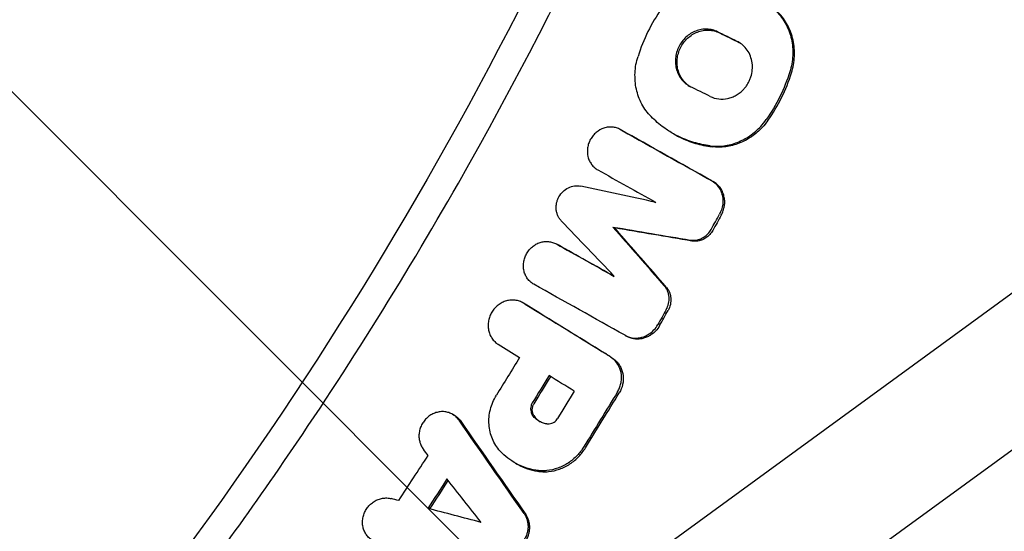
# Model space of a CAD drawing. Units: millimetres. Extents: x -1225 to 1225, y -3854 to 3854.
# Drawn here: x 377 to 501, y -290 to -226 of the extents above; entities that cross this region are included whole.
import ezdxf

# ---------------------------------------------------------------- set-up
doc = ezdxf.new("R2010")
doc.units = ezdxf.units.MM
doc.header["$LTSCALE"] = 20
doc.linetypes.add('HIDDEN', pattern=[9.525, 6.35, -3.175])
doc.layers.add('2d', color=230, linetype='Continuous')
doc.layers.add('AS-Free_Space_Hatch', color=31, linetype='HIDDEN')

msp = doc.modelspace()

# ---------------------------------------------------------------- hatches: boundary and pattern name
at = {"layer": 'AS-Free_Space_Hatch'}
h = msp.add_hatch(dxfattribs=at)
h.set_pattern_fill('ANSI31', color=256, scale=100)
h.set_pattern_definition([(315, (1225, 3854.5), (224.506, 224.506), [])])
h.paths.add_polyline_path([(-1225, -3854.5), (1225, -3854.5), (1225, 3854.5), (-1225, 3854.5)])

# ---------------------------------------------------------------- linework, layer by layer
at = {"layer": '2d'}
for p, q in [((856.35, -1.66), (408.58, -328.06)), ((866, -14.42), (418, -340.99)), ((452.31, -239.53), (452.53, -239.65)), ((459.06, -240.09), (459.26, -240.2)), ((451.39, -251.82), (451.61, -251.94)), ((444.26, -253.96), (444.47, -254.08)), ((440, -261.36), (440.21, -261.48)), ((452.91, -265.48), (453.13, -265.6)), ((431.12, -275.42), (431.34, -275.54)), ((439.09, -281.6), (439.3, -281.71))]:
    msp.add_line(p, q, dxfattribs=at)
for points in [[(493.5, 0), (493.5, -28.21), (488.65, -84.64), (466.99, -166.96), (431.43, -244.63), (398.99, -291.84), (380.77, -313.94)], [(467.07, -228.43), (466.25, -228.02), (465.42, -227.62), (464.6, -227.21)], [(464.82, -227.34), (465.64, -227.74), (466.47, -228.15), (467.29, -228.55)], [(467.18, -228.48), (467.14, -228.47), (467.11, -228.45), (467.07, -228.43)], [(467.29, -228.55), (467.3, -228.56), (467.32, -228.56), (467.33, -228.57)], [(463.65, -235.35), (462.83, -234.94), (462, -234.54), (461.18, -234.13)], [(470.04, -239.13), (470.29, -238.86), (470.52, -238.58), (470.73, -238.28)], [(470.95, -238.4), (470.73, -238.7), (470.5, -238.98), (470.26, -239.25)], [(463.82, -245.97), (459.98, -243.82), (456.15, -241.68), (452.31, -239.53)], [(452.53, -239.65), (456.37, -241.8), (460.2, -243.94), (464.03, -246.09)], [(449.48, -244.62), (451.92, -245.98), (454.35, -247.35), (456.79, -248.71)], [(456.79, -248.71), (453.63, -248.03), (450.47, -247.35), (447.32, -246.67)], [(463.78, -252.12), (464.13, -251.48), (464.49, -250.84), (464.84, -250.21)], [(465.06, -250.33), (464.7, -250.96), (464.35, -251.6), (463.99, -252.24)], [(451.56, -258.05), (449.33, -255.71), (447.1, -253.38), (444.87, -251.04)], [(451.39, -251.82), (453.56, -254.3), (455.73, -256.79), (457.89, -259.27)], [(451.39, -251.82), (454.64, -252.37), (457.89, -252.92), (461.14, -253.47)], [(461.35, -253.59), (458.11, -253.04), (454.86, -252.49), (451.61, -251.94)], [(458.11, -259.39), (455.94, -256.91), (453.78, -254.43), (451.61, -251.94)], [(463.38, -252.66), (463.53, -252.5), (463.67, -252.31), (463.78, -252.12)], [(463.99, -252.24), (463.88, -252.43), (463.75, -252.62), (463.6, -252.78)], [(444.26, -253.96), (446.69, -255.33), (449.13, -256.69), (451.56, -258.05)], [(451.56, -258.05), (449.2, -256.73), (446.84, -255.41), (444.47, -254.08)], [(452.91, -265.47), (449.07, -263.33), (445.24, -261.18), (441.4, -259.04)], [(450.43, -267.78), (446.98, -265.66), (443.54, -263.54), (440.09, -261.42)], [(440.21, -261.48), (440.25, -261.5), (440.28, -261.52), (440.31, -261.54)], [(440.31, -261.54), (443.76, -263.66), (447.2, -265.78), (450.65, -267.9)], [(458.12, -262.22), (457.77, -262.86), (457.41, -263.49), (457.05, -264.13)], [(457.27, -264.25), (457.63, -263.61), (457.98, -262.98), (458.34, -262.35)], [(456.56, -264.8), (456.75, -264.6), (456.92, -264.37), (457.05, -264.13)], [(457.27, -264.25), (457.13, -264.49), (456.97, -264.72), (456.78, -264.92)], [(436.91, -266.61), (437.81, -267.16), (438.71, -267.72), (439.61, -268.27)], [(439.61, -268.27), (438.63, -269.86), (437.65, -271.45), (436.67, -273.04)], [(451.52, -268.57), (451.18, -268.27), (450.82, -268.01), (450.43, -267.78)], [(450.65, -267.9), (451.03, -268.13), (451.4, -268.39), (451.74, -268.69)], [(443.32, -270.56), (442.62, -271.7), (441.92, -272.84), (441.21, -273.99)], [(441.43, -274.11), (442.13, -272.97), (442.83, -271.83), (443.53, -270.69)], [(446.5, -272.52), (445.44, -271.86), (444.38, -271.21), (443.32, -270.56)], [(446.5, -272.52), (445.8, -273.66), (445.09, -274.81), (444.39, -275.96)], [(451.96, -272.61), (450.54, -274.93), (449.12, -277.24), (447.69, -279.56)], [(447.91, -279.68), (449.33, -277.36), (450.76, -275.05), (452.18, -272.73)], [(440.17, -287.96), (437.44, -284.04), (434.7, -280.11), (431.96, -276.18)], [(432.17, -276.3), (434.91, -280.23), (437.65, -284.16), (440.39, -288.08)], [(444.2, -276.21), (444.27, -276.13), (444.33, -276.05), (444.39, -275.96)], [(447.69, -279.56), (447.45, -279.94), (447.18, -280.3), (446.87, -280.62)], [(424.35, -286.31), (425.59, -284.41), (426.83, -282.52), (428.07, -280.62)], [(428.07, -280.62), (427.87, -280.36), (427.67, -280.11), (427.47, -279.85)], [(447.09, -280.75), (447.39, -280.42), (447.67, -280.07), (447.91, -279.68)], [(430.44, -283.59), (429.63, -284.83), (428.83, -286.06), (428.02, -287.3)], [(428.27, -287.36), (429.05, -286.17), (429.83, -284.98), (430.6, -283.8)], [(434.75, -289.06), (433.32, -287.24), (431.88, -285.41), (430.44, -283.59)], [(424.35, -286.31), (424.03, -286.23), (423.72, -286.15), (423.41, -286.07)], [(434.75, -289.06), (432.51, -288.47), (430.26, -287.89), (428.02, -287.3)]]:
    msp.add_open_spline(points, degree=3, dxfattribs=at)
for points, knots in [([(400.38, -294.73), (403.38, -290.65), (414.56, -274.98), (439.98, -234.55), (470.01, -169.51), (488.48, -100.02), (495.92, -43.06), (497.16, -14.35), (497.16, 0)], [0.0803642, 0.0803642, 0.0803642, 0.0803642, 0.125, 0.25, 0.5, 0.75, 0.875, 1, 1, 1, 1]), ([(457.52, -224.29), (456.87, -225.22), (456.3, -226.19), (455.3, -228.19), (454.89, -229.23), (454.55, -230.31)], [0.00006812, 0.00006812, 0.00006812, 0.00006812, 0.003427793, 0.003427793, 0.006787465, 0.006787465, 0.006787465, 0.006787465]), ([(472.04, -224.65), (472.27, -224.88), (472.48, -225.14), (472.87, -225.67), (473.05, -225.95), (473.36, -226.54), (473.5, -226.84), (473.73, -227.48), (473.83, -227.81), (473.98, -228.47), (474.03, -228.81), (474.08, -229.5), (474.09, -229.84), (474.04, -230.89), (473.92, -231.58), (473.71, -232.25)], [0.00162988, 0.00162988, 0.00162988, 0.00162988, 0.002682138, 0.002682138, 0.003734397, 0.003734397, 0.004786655, 0.004786655, 0.005838914, 0.005838914, 0.006891172, 0.006891172, 0.00794343, 0.00794343, 0.010047947, 0.010047947, 0.010047947, 0.010047947]), ([(473.92, -232.37), (474.13, -231.7), (474.26, -231.01), (474.32, -229.61), (474.27, -228.93), (474.05, -227.93), (473.95, -227.6), (473.72, -226.96), (473.58, -226.66), (473.27, -226.07), (473.09, -225.79), (472.7, -225.25), (472.48, -225), (472.25, -224.77)], [0.000519415, 0.000519415, 0.000519415, 0.000519415, 0.002623761, 0.002623761, 0.004728108, 0.004728108, 0.005780281, 0.005780281, 0.006832454, 0.006832454, 0.007884627, 0.007884627, 0.0089368, 0.0089368, 0.0089368, 0.0089368]), ([(464.6, -227.21), (464.39, -227.11), (464.17, -227.03), (463.72, -226.92), (463.48, -226.88), (463.01, -226.87), (462.77, -226.88), (462.3, -226.96), (462.07, -227.03), (461.62, -227.2), (461.39, -227.31), (460.98, -227.57), (460.78, -227.72), (460.41, -228.07), (460.24, -228.25), (459.94, -228.66), (459.81, -228.87), (459.58, -229.33), (459.49, -229.56), (459.35, -230.05), (459.31, -230.3), (459.26, -230.79), (459.26, -231.04), (459.31, -231.54), (459.35, -231.78), (459.49, -232.24), (459.58, -232.47), (459.81, -232.89), (459.94, -233.09), (460.24, -233.45), (460.41, -233.62), (460.78, -233.91), (460.97, -234.03), (461.18, -234.13)], [0.00067037, 0.00067037, 0.00067037, 0.00067037, 0.00142546, 0.00142546, 0.00218056, 0.00218056, 0.00293565, 0.00293565, 0.00369074, 0.00369074, 0.00444583, 0.00444583, 0.00520092, 0.00520092, 0.00595601, 0.00595601, 0.0067111, 0.0067111, 0.00746619, 0.00746619, 0.00822128, 0.00822128, 0.00897638, 0.00897638, 0.00973147, 0.00973147, 0.01048656, 0.01048656, 0.01124165, 0.01124165, 0.01199674, 0.01199674, 0.01275183, 0.01275183, 0.01275183, 0.01275183]), ([(461.14, -234.11), (461.02, -234.04), (460.92, -233.97), (460.63, -233.74), (460.46, -233.57), (460.16, -233.21), (460.02, -233.01), (459.8, -232.59), (459.71, -232.36), (459.57, -231.9), (459.52, -231.66), (459.48, -231.16), (459.48, -230.92), (459.52, -230.42), (459.57, -230.17), (459.71, -229.69), (459.8, -229.45), (460.02, -229), (460.16, -228.78), (460.46, -228.38), (460.63, -228.19), (461, -227.85), (461.19, -227.7), (461.61, -227.43), (461.83, -227.32), (462.29, -227.15), (462.52, -227.09), (462.99, -227), (463.23, -226.99), (463.7, -227.01), (463.93, -227.04), (464.39, -227.15), (464.61, -227.23), (464.82, -227.34)], [0.00058775, 0.00058775, 0.00058775, 0.00058775, 0.00102183, 0.00102183, 0.00177679, 0.00177679, 0.00253175, 0.00253175, 0.00328671, 0.00328671, 0.00404167, 0.00404167, 0.00479663, 0.00479663, 0.00555159, 0.00555159, 0.00630656, 0.00630656, 0.00706152, 0.00706152, 0.00781648, 0.00781648, 0.00857144, 0.00857144, 0.0093264, 0.0093264, 0.01008136, 0.01008136, 0.01083632, 0.01083632, 0.01159128, 0.01159128, 0.01234625, 0.01234625, 0.01234625, 0.01234625]), ([(467.89, -234.44), (467.99, -234.33), (468.09, -234.22), (468.27, -233.97), (468.43, -233.72), (468.57, -233.45), (468.69, -233.18), (468.75, -233.03), (468.89, -232.6), (468.95, -232.31), (468.99, -231.86), (468.99, -231.71), (468.99, -231.41), (468.97, -231.27), (468.91, -230.83), (468.84, -230.54), (468.63, -230), (468.5, -229.75), (468.17, -229.28), (467.98, -229.07), (467.59, -228.74), (467.39, -228.6), (467.18, -228.48)], [0.007494824, 0.007494824, 0.007494824, 0.007494824, 0.007946483, 0.007946483, 0.008398142, 0.008849801, 0.008849801, 0.00930146, 0.00930146, 0.010204778, 0.010204778, 0.010656437, 0.010656437, 0.011108096, 0.011108096, 0.012011414, 0.012011414, 0.012914731, 0.012914731, 0.013818049, 0.013818049, 0.014593352, 0.014593352, 0.014593352, 0.014593352]), ([(456.2, -237.9), (455.74, -237.44), (455.35, -236.91), (454.88, -236.02), (454.74, -235.71), (454.51, -235.08), (454.42, -234.76), (454.27, -234.1), (454.22, -233.76), (454.17, -233.07), (454.16, -232.72), (454.19, -232.03), (454.23, -231.69), (454.36, -231), (454.44, -230.65), (454.55, -230.31)], [0.000255459, 0.000255459, 0.000255459, 0.000255459, 0.00235863, 0.00235863, 0.003410216, 0.003410216, 0.004461801, 0.004461801, 0.005513387, 0.005513387, 0.006564972, 0.006564972, 0.007616558, 0.007616558, 0.008668143, 0.008668143, 0.008668143, 0.008668143]), ([(473.71, -232.25), (473.37, -233.33), (472.95, -234.38), (471.96, -236.39), (471.38, -237.35), (470.73, -238.28)], [0.000075557, 0.000075557, 0.000075557, 0.000075557, 0.003435417, 0.003435417, 0.006795277, 0.006795277, 0.006795277, 0.006795277]), ([(470.95, -238.4), (471.6, -237.47), (472.17, -236.51), (473.17, -234.5), (473.59, -233.46), (473.92, -232.37)], [0.000479968, 0.000479968, 0.000479968, 0.000479968, 0.003839841, 0.003839841, 0.007199715, 0.007199715, 0.007199715, 0.007199715]), ([(463.65, -235.35), (463.99, -235.52), (464.35, -235.62), (465.11, -235.71), (465.49, -235.69), (466.05, -235.57), (466.24, -235.52), (466.61, -235.38), (466.78, -235.29), (467.13, -235.09), (467.29, -234.98), (467.6, -234.73), (467.75, -234.59), (467.89, -234.44)], [0.002642365, 0.002642365, 0.002642365, 0.002642365, 0.00385548, 0.00385548, 0.005068594, 0.005068594, 0.005675152, 0.005675152, 0.006281709, 0.006281709, 0.006888267, 0.006888267, 0.007494824, 0.007494824, 0.007494824, 0.007494824]), ([(459.03, -240.07), (458.6, -239.83), (458.2, -239.57), (457.24, -238.87), (456.7, -238.41), (456.2, -237.9)], [0.00557431, 0.00557431, 0.00557431, 0.00557431, 0.007144839, 0.007144839, 0.009432363, 0.009432363, 0.009432363, 0.009432363]), ([(452.31, -239.53), (452.16, -239.45), (452, -239.38), (451.66, -239.27), (451.49, -239.24), (451.13, -239.21), (450.95, -239.21), (450.6, -239.25), (450.42, -239.29), (449.89, -239.46), (449.57, -239.65), (449.13, -240.01), (449, -240.15), (448.76, -240.44), (448.65, -240.6), (448.46, -240.93), (448.38, -241.1), (448.26, -241.47), (448.22, -241.65), (448.14, -242.21), (448.15, -242.59), (448.28, -243.13), (448.34, -243.3), (448.5, -243.63), (448.59, -243.78), (448.8, -244.07), (448.92, -244.2), (449.19, -244.43), (449.33, -244.53), (449.48, -244.62)], [0.000580758, 0.000580758, 0.000580758, 0.000580758, 0.001150405, 0.001150405, 0.001720052, 0.001720052, 0.0022897, 0.0022897, 0.002859347, 0.002859347, 0.003998642, 0.003998642, 0.004568289, 0.004568289, 0.005137936, 0.005137936, 0.005707583, 0.005707583, 0.006277231, 0.006277231, 0.007416525, 0.007416525, 0.007986173, 0.007986173, 0.00855582, 0.00855582, 0.009125467, 0.009125467, 0.009695115, 0.009695115, 0.009695115, 0.009695115]), ([(463.67, -241.58), (464.24, -241.65), (464.81, -241.65), (465.97, -241.5), (466.53, -241.36), (467.36, -241.04), (467.63, -240.91), (468.16, -240.64), (468.42, -240.48), (468.91, -240.14), (469.15, -239.96), (469.61, -239.57), (469.83, -239.35), (470.04, -239.13)], [0.000847408, 0.000847408, 0.000847408, 0.000847408, 0.002678493, 0.002678493, 0.004509578, 0.004509578, 0.00542512, 0.00542512, 0.006340663, 0.006340663, 0.007256205, 0.007256205, 0.008171748, 0.008171748, 0.008171748, 0.008171748]), ([(470.26, -239.25), (470.05, -239.47), (469.83, -239.68), (469.37, -240.08), (469.13, -240.26), (468.39, -240.77), (467.86, -241.05), (467.03, -241.37), (466.75, -241.46), (466.18, -241.6), (465.9, -241.66), (465.33, -241.73), (465.04, -241.75), (464.46, -241.75), (464.17, -241.74), (463.89, -241.7)], [0.001235965, 0.001235965, 0.001235965, 0.001235965, 0.002151081, 0.002151081, 0.003066198, 0.003066198, 0.004896431, 0.004896431, 0.005811547, 0.005811547, 0.006726663, 0.006726663, 0.00764178, 0.00764178, 0.008556896, 0.008556896, 0.008556896, 0.008556896]), ([(463.67, -241.58), (462.96, -241.49), (462.27, -241.35), (460.92, -240.95), (460.26, -240.69), (459.42, -240.28), (459.22, -240.18), (459.03, -240.07)], [0.000282267, 0.000282267, 0.000282267, 0.000282267, 0.002569791, 0.002569791, 0.004857315, 0.004857315, 0.00557431, 0.00557431, 0.00557431, 0.00557431]), ([(459.26, -240.2), (459.45, -240.3), (459.64, -240.41), (460.47, -240.81), (461.12, -241.07), (462.14, -241.37), (462.48, -241.46), (463.18, -241.6), (463.53, -241.66), (463.89, -241.7)], [0.005083822, 0.005083822, 0.005083822, 0.005083822, 0.005782758, 0.005782758, 0.008068905, 0.008068905, 0.009211979, 0.009211979, 0.010355053, 0.010355053, 0.010355053, 0.010355053]), ([(463.82, -245.97), (464.16, -246.16), (464.45, -246.42), (464.8, -246.89), (464.9, -247.06), (465.07, -247.42), (465.14, -247.61), (465.23, -248), (465.26, -248.2), (465.28, -248.61), (465.27, -248.82), (465.18, -249.44), (465.04, -249.84), (464.84, -250.21)], [0.002087165, 0.002087165, 0.002087165, 0.002087165, 0.003339123, 0.003339123, 0.003965103, 0.003965103, 0.004591082, 0.004591082, 0.005217061, 0.005217061, 0.00584304, 0.00584304, 0.007094998, 0.007094998, 0.007094998, 0.007094998]), ([(444.87, -251.04), (444.78, -250.95), (444.7, -250.84), (444.56, -250.63), (444.49, -250.51), (444.38, -250.27), (444.34, -250.14), (444.27, -249.88), (444.24, -249.75), (444.22, -249.48), (444.21, -249.34), (444.23, -249.06), (444.25, -248.92), (444.31, -248.65), (444.35, -248.52), (444.44, -248.26), (444.5, -248.13), (444.71, -247.76), (444.88, -247.54), (445.29, -247.15), (445.52, -246.99), (446.01, -246.75), (446.27, -246.68), (446.8, -246.61), (447.06, -246.62), (447.32, -246.67)], [0.000257504, 0.000257504, 0.000257504, 0.000257504, 0.000676518, 0.000676518, 0.001095533, 0.001095533, 0.001514547, 0.001514547, 0.001933562, 0.001933562, 0.002352576, 0.002352576, 0.00277159, 0.00277159, 0.003190605, 0.003190605, 0.003609619, 0.003609619, 0.004447648, 0.004447648, 0.005285677, 0.005285677, 0.006123706, 0.006123706, 0.006961734, 0.006961734, 0.006961734, 0.006961734]), ([(465.06, -250.33), (465.16, -250.15), (465.24, -249.95), (465.38, -249.56), (465.43, -249.35), (465.49, -248.94), (465.5, -248.74), (465.48, -248.33), (465.45, -248.13), (465.35, -247.73), (465.29, -247.54), (465.12, -247.18), (465.02, -247.01), (464.78, -246.7), (464.65, -246.55), (464.36, -246.3), (464.2, -246.18), (464.03, -246.09)], [0.000497317, 0.000497317, 0.000497317, 0.000497317, 0.001123259, 0.001123259, 0.001749202, 0.001749202, 0.002375145, 0.002375145, 0.003001088, 0.003001088, 0.003627031, 0.003627031, 0.004252974, 0.004252974, 0.004878916, 0.004878916, 0.005504859, 0.005504859, 0.005504859, 0.005504859]), ([(461.14, -253.47), (461.33, -253.5), (461.53, -253.51), (461.94, -253.47), (462.14, -253.42), (462.53, -253.28), (462.72, -253.19), (463.07, -252.96), (463.23, -252.82), (463.38, -252.66)], [0.001742437, 0.001742437, 0.001742437, 0.001742437, 0.002384517, 0.002384517, 0.003026598, 0.003026598, 0.003668678, 0.003668678, 0.004310758, 0.004310758, 0.004310758, 0.004310758]), ([(463.6, -252.78), (463.45, -252.94), (463.29, -253.08), (462.94, -253.31), (462.75, -253.41), (462.36, -253.54), (462.15, -253.59), (461.75, -253.63), (461.55, -253.62), (461.35, -253.59)], [0.000809163, 0.000809163, 0.000809163, 0.000809163, 0.001451187, 0.001451187, 0.00209321, 0.00209321, 0.002735233, 0.002735233, 0.003377256, 0.003377256, 0.003377256, 0.003377256]), ([(441.4, -259.04), (441.25, -258.95), (441.11, -258.85), (440.84, -258.62), (440.72, -258.49), (440.51, -258.2), (440.42, -258.05), (440.27, -257.72), (440.21, -257.55), (440.12, -257.19), (440.1, -257.01), (440.08, -256.63), (440.09, -256.45), (440.15, -256.07), (440.19, -255.89), (440.31, -255.53), (440.39, -255.36), (440.58, -255.02), (440.69, -254.86), (440.93, -254.57), (441.07, -254.44), (441.36, -254.19), (441.51, -254.09), (441.84, -253.91), (442.01, -253.83), (442.36, -253.72), (442.53, -253.68), (442.9, -253.64), (443.08, -253.64), (443.43, -253.67), (443.6, -253.7), (443.94, -253.81), (444.1, -253.88), (444.26, -253.96)], [0.000358647, 0.000358647, 0.000358647, 0.000358647, 0.000928361, 0.000928361, 0.001498075, 0.001498075, 0.002067789, 0.002067789, 0.002637503, 0.002637503, 0.003207217, 0.003207217, 0.003776931, 0.003776931, 0.004346645, 0.004346645, 0.004916359, 0.004916359, 0.005486073, 0.005486073, 0.006055787, 0.006055787, 0.006625501, 0.006625501, 0.007195215, 0.007195215, 0.007764929, 0.007764929, 0.008334643, 0.008334643, 0.008904357, 0.008904357, 0.009474071, 0.009474071, 0.009474071, 0.009474071]), ([(458.12, -262.22), (458.25, -261.99), (458.35, -261.73), (458.44, -261.34), (458.46, -261.21), (458.48, -260.94), (458.48, -260.8), (458.46, -260.54), (458.44, -260.41), (458.38, -260.16), (458.34, -260.03), (458.24, -259.79), (458.18, -259.68), (458.05, -259.46), (457.97, -259.36), (457.89, -259.27)], [0.000429175, 0.000429175, 0.000429175, 0.000429175, 0.001239917, 0.001239917, 0.001645289, 0.001645289, 0.00205066, 0.00205066, 0.002456031, 0.002456031, 0.002861402, 0.002861402, 0.003266773, 0.003266773, 0.003672144, 0.003672144, 0.003672144, 0.003672144]), ([(458.11, -259.39), (458.19, -259.48), (458.27, -259.58), (458.4, -259.8), (458.46, -259.92), (458.56, -260.15), (458.6, -260.28), (458.66, -260.53), (458.68, -260.66), (458.7, -260.93), (458.7, -261.06), (458.68, -261.32), (458.66, -261.46), (458.57, -261.85), (458.47, -262.11), (458.34, -262.35)], [0.002106688, 0.002106688, 0.002106688, 0.002106688, 0.002512116, 0.002512116, 0.002917545, 0.002917545, 0.003322974, 0.003322974, 0.003728403, 0.003728403, 0.004133831, 0.004133831, 0.00453926, 0.00453926, 0.005350117, 0.005350117, 0.005350117, 0.005350117]), ([(440.09, -261.42), (439.93, -261.32), (439.77, -261.24), (439.42, -261.12), (439.24, -261.08), (438.87, -261.03), (438.68, -261.02), (438.31, -261.05), (438.12, -261.09), (437.75, -261.19), (437.57, -261.26), (437.22, -261.43), (437.06, -261.54), (436.74, -261.78), (436.6, -261.91), (436.33, -262.21), (436.21, -262.37), (436, -262.71), (435.92, -262.89), (435.77, -263.26), (435.72, -263.45), (435.65, -263.84), (435.63, -264.04), (435.63, -264.43), (435.65, -264.62), (435.72, -265), (435.78, -265.18), (435.92, -265.53), (436.01, -265.69), (436.22, -266), (436.34, -266.15), (436.61, -266.4), (436.75, -266.51), (436.91, -266.61)], [0.001930824, 0.001930824, 0.001930824, 0.001930824, 0.002526274, 0.002526274, 0.003121725, 0.003121725, 0.003717175, 0.003717175, 0.004312626, 0.004312626, 0.004908076, 0.004908076, 0.005503527, 0.005503527, 0.006098977, 0.006098977, 0.006694428, 0.006694428, 0.007289878, 0.007289878, 0.007885329, 0.007885329, 0.008480779, 0.008480779, 0.00907623, 0.00907623, 0.00967168, 0.00967168, 0.010267131, 0.010267131, 0.010862581, 0.010862581, 0.011458032, 0.011458032, 0.011458032, 0.011458032]), ([(452.91, -265.47), (453.19, -265.63), (453.5, -265.74), (454.14, -265.84), (454.47, -265.84), (455.13, -265.72), (455.45, -265.6), (456.05, -265.27), (456.32, -265.05), (456.56, -264.8)], [0.001685579, 0.001685579, 0.001685579, 0.001685579, 0.002729522, 0.002729522, 0.003773465, 0.003773465, 0.004817408, 0.004817408, 0.00586135, 0.00586135, 0.00586135, 0.00586135]), ([(456.78, -264.92), (456.66, -265.05), (456.53, -265.17), (456.26, -265.38), (456.12, -265.47), (455.82, -265.64), (455.66, -265.71), (455.34, -265.82), (455.18, -265.87), (454.85, -265.93), (454.69, -265.94), (454.36, -265.95), (454.2, -265.94), (453.87, -265.89), (453.71, -265.85), (453.41, -265.74), (453.27, -265.67), (453.13, -265.6)], [0.000965772, 0.000965772, 0.000965772, 0.000965772, 0.001487857, 0.001487857, 0.002009941, 0.002009941, 0.002532025, 0.002532025, 0.00305411, 0.00305411, 0.003576194, 0.003576194, 0.004098279, 0.004098279, 0.004620363, 0.004620363, 0.00513992, 0.00513992, 0.00513992, 0.00513992]), ([(451.96, -272.61), (452.06, -272.45), (452.14, -272.28), (452.29, -271.93), (452.34, -271.74), (452.43, -271.38), (452.46, -271.19), (452.48, -270.82), (452.47, -270.63), (452.41, -270.09), (452.31, -269.73), (451.99, -269.09), (451.78, -268.8), (451.52, -268.57)], [0.000419411, 0.000419411, 0.000419411, 0.000419411, 0.000985687, 0.000985687, 0.001551962, 0.001551962, 0.002118238, 0.002118238, 0.002684514, 0.002684514, 0.003817065, 0.003817065, 0.004949616, 0.004949616, 0.004949616, 0.004949616]), ([(451.74, -268.69), (451.87, -268.81), (451.99, -268.94), (452.2, -269.22), (452.29, -269.37), (452.53, -269.86), (452.63, -270.2), (452.71, -270.94), (452.69, -271.31), (452.52, -272.05), (452.38, -272.4), (452.18, -272.73)], [0.002105657, 0.002105657, 0.002105657, 0.002105657, 0.002671719, 0.002671719, 0.003237782, 0.003237782, 0.004369907, 0.004369907, 0.005502032, 0.005502032, 0.006634157, 0.006634157, 0.006634157, 0.006634157]), ([(437.15, -280.07), (436.95, -279.84), (436.76, -279.61), (436.43, -279.1), (436.29, -278.82), (436.05, -278.26), (435.96, -277.96), (435.82, -277.36), (435.77, -277.04), (435.73, -276.41), (435.73, -276.1), (435.79, -275.46), (435.84, -275.14), (436, -274.52), (436.1, -274.21), (436.35, -273.61), (436.5, -273.32), (436.67, -273.04)], [0.00061527, 0.00061527, 0.00061527, 0.00061527, 0.001586099, 0.001586099, 0.002556928, 0.002556928, 0.003527756, 0.003527756, 0.004498585, 0.004498585, 0.005469414, 0.005469414, 0.006440243, 0.006440243, 0.007411071, 0.007411071, 0.0083819, 0.0083819, 0.0083819, 0.0083819]), ([(441.21, -273.99), (441.14, -274.1), (441.09, -274.23), (441.01, -274.48), (440.99, -274.62), (440.99, -274.88), (441.01, -275.01), (441.08, -275.26), (441.13, -275.38), (441.2, -275.48)], [0.000148995, 0.000148995, 0.000148995, 0.000148995, 0.000552125, 0.000552125, 0.000955256, 0.000955256, 0.001358386, 0.001358386, 0.001761516, 0.001761516, 0.001761516, 0.001761516]), ([(441.42, -275.6), (441.28, -275.39), (441.21, -275.13), (441.21, -274.74), (441.23, -274.61), (441.3, -274.35), (441.36, -274.22), (441.43, -274.11)], [0.000349452, 0.000349452, 0.000349452, 0.000349452, 0.001154833, 0.001154833, 0.001557524, 0.001557524, 0.001960214, 0.001960214, 0.001960214, 0.001960214]), ([(431.96, -276.18), (431.85, -276.03), (431.74, -275.89), (431.47, -275.65), (431.33, -275.54), (431.02, -275.36), (430.85, -275.28), (430.51, -275.17), (430.33, -275.13), (429.97, -275.09), (429.78, -275.09), (429.42, -275.13), (429.24, -275.17), (428.87, -275.28), (428.7, -275.36), (428.37, -275.54), (428.2, -275.65), (427.9, -275.89), (427.77, -276.03), (427.52, -276.32), (427.4, -276.49), (427.21, -276.82), (427.13, -277), (427.01, -277.37), (426.96, -277.56), (426.91, -277.94), (426.9, -278.13), (426.92, -278.51), (426.95, -278.69), (427.04, -279.05), (427.11, -279.23), (427.27, -279.56), (427.36, -279.71), (427.47, -279.85)], [0.000446446, 0.000446446, 0.000446446, 0.000446446, 0.001028048, 0.001028048, 0.001609651, 0.001609651, 0.002191253, 0.002191253, 0.002772855, 0.002772855, 0.003354458, 0.003354458, 0.00393606, 0.00393606, 0.004517662, 0.004517662, 0.005099265, 0.005099265, 0.005680867, 0.005680867, 0.006262469, 0.006262469, 0.006844072, 0.006844072, 0.007425674, 0.007425674, 0.008007276, 0.008007276, 0.008588879, 0.008588879, 0.009170481, 0.009170481, 0.009752083, 0.009752083, 0.009752083, 0.009752083]), ([(431.34, -275.54), (431.35, -275.55), (431.37, -275.56), (431.54, -275.66), (431.69, -275.77), (431.95, -276.01), (432.07, -276.15), (432.17, -276.3)], [0.008884302, 0.008884302, 0.008884302, 0.008884302, 0.008947505, 0.008947505, 0.009528878, 0.009528878, 0.010110252, 0.010110252, 0.010110252, 0.010110252]), ([(443.03, -276.64), (442.84, -276.62), (442.66, -276.57), (442.31, -276.45), (442.14, -276.36), (441.83, -276.17), (441.68, -276.05), (441.42, -275.79), (441.3, -275.64), (441.2, -275.48)], [0.000285358, 0.000285358, 0.000285358, 0.000285358, 0.000887226, 0.000887226, 0.001489094, 0.001489094, 0.002090963, 0.002090963, 0.002692831, 0.002692831, 0.002692831, 0.002692831]), ([(441.42, -275.6), (441.62, -275.92), (441.89, -276.19), (442.21, -276.39), (442.21, -276.39), (442.22, -276.4)], [0.001395612, 0.001395612, 0.001395612, 0.001395612, 0.002598868, 0.002598868, 0.002618584, 0.002618584, 0.002618584, 0.002618584]), ([(443.03, -276.64), (443.24, -276.67), (443.45, -276.64), (443.86, -276.49), (444.05, -276.37), (444.2, -276.21)], [0.001802583, 0.001802583, 0.001802583, 0.001802583, 0.002469672, 0.002469672, 0.00313676, 0.00313676, 0.00313676, 0.00313676]), ([(441.65, -282.49), (440.78, -282.34), (439.96, -282.07), (438.42, -281.24), (437.74, -280.71), (437.15, -280.07)], [0.000316004, 0.000316004, 0.000316004, 0.000316004, 0.003119667, 0.003119667, 0.00592333, 0.00592333, 0.00592333, 0.00592333]), ([(446.87, -280.62), (446.7, -280.8), (446.52, -280.98), (446.14, -281.29), (445.94, -281.44), (445.53, -281.71), (445.32, -281.83), (444.89, -282.05), (444.66, -282.14), (443.98, -282.38), (443.52, -282.49), (442.81, -282.55), (442.57, -282.56), (442.1, -282.55), (441.87, -282.52), (441.65, -282.49)], [0.001413207, 0.001413207, 0.001413207, 0.001413207, 0.002156148, 0.002156148, 0.002899088, 0.002899088, 0.003642028, 0.003642028, 0.004384969, 0.004384969, 0.005870849, 0.005870849, 0.006613789, 0.006613789, 0.00735673, 0.00735673, 0.00735673, 0.00735673]), ([(441.86, -282.61), (442.09, -282.64), (442.32, -282.67), (442.79, -282.68), (443.03, -282.68), (443.73, -282.61), (444.2, -282.51), (445.11, -282.18), (445.55, -281.96), (446.16, -281.56), (446.36, -281.41), (446.74, -281.09), (446.92, -280.92), (447.09, -280.75)], [0.001034596, 0.001034596, 0.001034596, 0.001034596, 0.001777373, 0.001777373, 0.00252015, 0.00252015, 0.004005704, 0.004005704, 0.005491258, 0.005491258, 0.006234035, 0.006234035, 0.006976812, 0.006976812, 0.006976812, 0.006976812]), ([(439.3, -281.71), (439.33, -281.73), (439.37, -281.75), (439.78, -281.97), (440.18, -282.15), (441.01, -282.43), (441.43, -282.54), (441.86, -282.61)], [0.004672751, 0.004672751, 0.004672751, 0.004672751, 0.004799001, 0.004799001, 0.006197108, 0.006197108, 0.007595215, 0.007595215, 0.007595215, 0.007595215]), ([(421.83, -291.65), (421.66, -291.61), (421.48, -291.56), (421.15, -291.42), (421, -291.33), (420.71, -291.12), (420.57, -290.99), (420.33, -290.73), (420.23, -290.58), (420.05, -290.26), (419.97, -290.09), (419.86, -289.74), (419.82, -289.56), (419.78, -289.18), (419.78, -288.99), (419.81, -288.62), (419.84, -288.42), (419.95, -288.05), (420.02, -287.87), (420.19, -287.52), (420.29, -287.35), (420.53, -287.04), (420.66, -286.9), (420.94, -286.64), (421.1, -286.52), (421.42, -286.32), (421.6, -286.23), (421.95, -286.1), (422.13, -286.05), (422.5, -285.99), (422.69, -285.98), (423.05, -285.99), (423.23, -286.02), (423.41, -286.07)], [0.000558821, 0.000558821, 0.000558821, 0.000558821, 0.001140408, 0.001140408, 0.001721994, 0.001721994, 0.00230358, 0.00230358, 0.002885166, 0.002885166, 0.003466752, 0.003466752, 0.004048338, 0.004048338, 0.004629924, 0.004629924, 0.005211511, 0.005211511, 0.005793097, 0.005793097, 0.006374683, 0.006374683, 0.006956269, 0.006956269, 0.007537855, 0.007537855, 0.008119441, 0.008119441, 0.008701027, 0.008701027, 0.009282614, 0.009282614, 0.0098642, 0.0098642, 0.0098642, 0.0098642]), ([(440.17, -287.96), (440.34, -288.19), (440.46, -288.46), (440.59, -288.87), (440.62, -289.01), (440.66, -289.3), (440.67, -289.45), (440.67, -289.75), (440.66, -289.9), (440.61, -290.19), (440.58, -290.34), (440.44, -290.77), (440.31, -291.05), (440.15, -291.31)], [0.001544118, 0.001544118, 0.001544118, 0.001544118, 0.002452722, 0.002452722, 0.002907024, 0.002907024, 0.003361326, 0.003361326, 0.003815628, 0.003815628, 0.00426993, 0.00426993, 0.005178534, 0.005178534, 0.005178534, 0.005178534]), ([(440.36, -291.43), (440.45, -291.3), (440.52, -291.17), (440.65, -290.89), (440.7, -290.75), (440.79, -290.46), (440.83, -290.32), (440.87, -290.02), (440.88, -289.87), (440.89, -289.57), (440.88, -289.43), (440.84, -289.14), (440.8, -288.99), (440.68, -288.58), (440.55, -288.32), (440.39, -288.08)], [0.000450761, 0.000450761, 0.000450761, 0.000450761, 0.00090517, 0.00090517, 0.00135958, 0.00135958, 0.00181399, 0.00181399, 0.002268399, 0.002268399, 0.002722809, 0.002722809, 0.003177218, 0.003177218, 0.004086037, 0.004086037, 0.004086037, 0.004086037])]:
    msp.add_open_spline(points, degree=3, knots=knots, dxfattribs=at)

doc.saveas('drawing.dxf')
